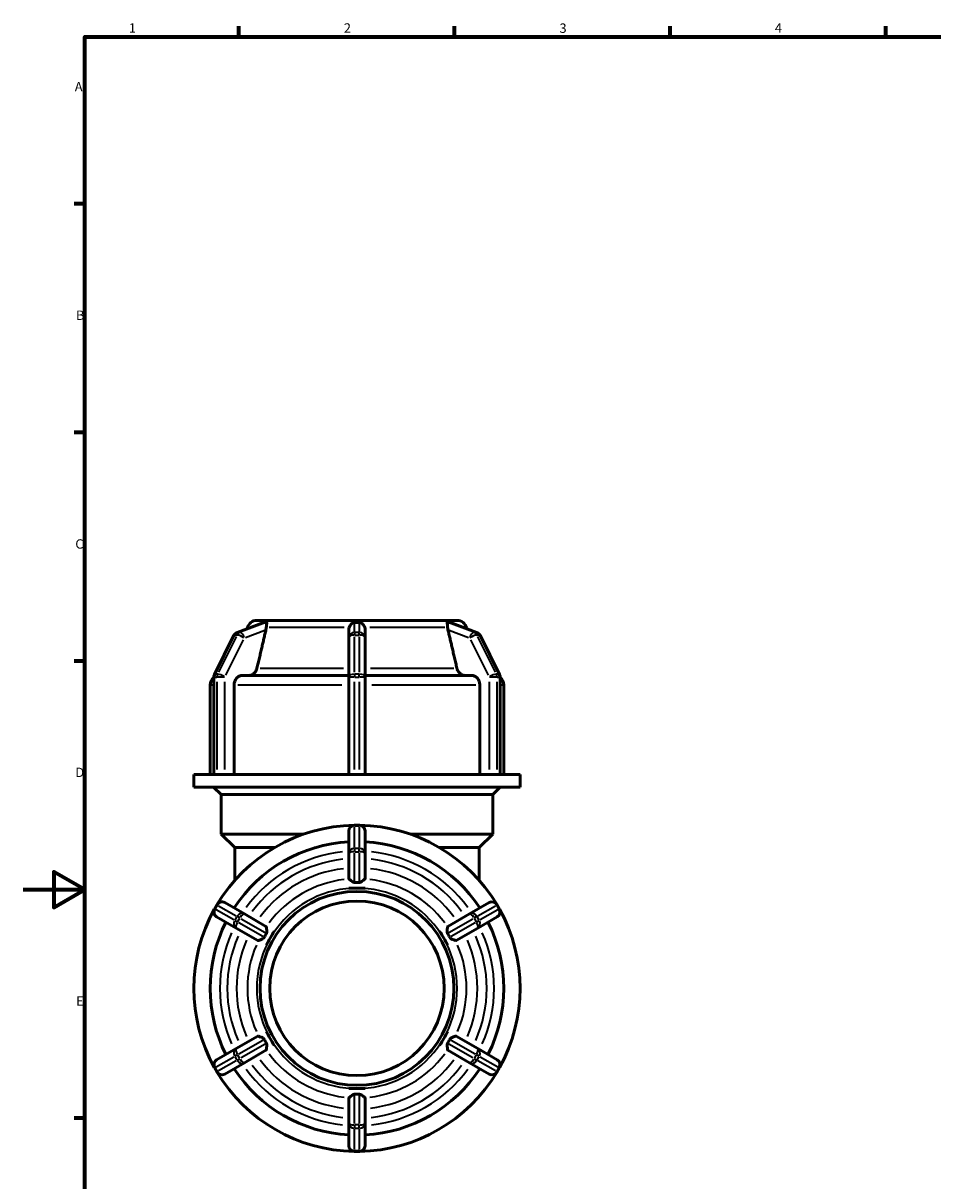
# Model space of a CAD drawing. Units: millimetres. Extents: x 0 to 898, y -268 to 686.
# Drawn here: x 0 to 296, y 202 to 578 of the extents above; entities that cross this region are included whole.
import ezdxf

# ---------------------------------------------------------------- set-up
doc = ezdxf.new("R2010")
doc.units = ezdxf.units.MM
for name, color, linetype, lineweight in [('Border (ANSI)', 7, 'Continuous', 70), ('Visible (ANSI)', 7, 'Continuous', 50), ('Visible Narrow (ANSI)', 7, 'Continuous', 35)]:
    doc.layers.add(name, color=color, linetype=linetype, lineweight=lineweight)
doc.styles.add('Note Text (ANSI)', font='tahoma.ttf')

# ---------------------------------------------------------------- blocks, each defined once
blk = doc.blocks.new('Borders Default Border')
at = {"layer": 'Border (ANSI)'}
for p, q in [((70.08, 574), (70.08, 577.45)), ((140.17, 574), (140.17, 577.45)), ((210.25, 574), (210.25, 577.45)), ((280.33, 574), (280.33, 577.45)), ((20, 519.75), (16.55, 519.75)), ((20, 445.5), (16.55, 445.5)), ((20, 371.25), (16.55, 371.25)), ((20, 222.75), (16.55, 222.75))]:
    blk.add_line(p, q, dxfattribs=at)
at = {"layer": 'Border (ANSI)', "flags": 128}
for points in [[(20, 20), (20, 574), (821, 574), (821, 20), (20, 20)], [(0, 297), (20, 297), (10, 302.77), (10, 291.23), (20, 297)]]:
    blk.add_lwpolyline(points, dxfattribs=at)
at = {"layer": 'Border (ANSI)', "char_height": 3.05, "attachment_point": 7, "style": 'Note Text (ANSI)'}
for s, insert in [('1', (34.35, 574.4)), ('2', (104.2, 574.4)), ('3', (174.26, 574.34)), ('4', (244.23, 574.4)), ('A', (16.78, 555.35)), ('B', (17.15, 481.1)), ('C', (16.95, 406.8)), ('D', (16.96, 332.6)), ('E', (17.21, 258.35))]:
    blk.add_mtext(s, dxfattribs=dict(at, insert=insert))

msp = doc.modelspace()

# ---------------------------------------------------------------- linework, layer by layer
at = {"layer": 'Visible (ANSI)'}
for p, q in [((69.495, 380.522), (78.072, 383.769)), ((75.911, 384.426), (78.947, 384.426)), ((78.941, 384.424), (78.947, 384.426)), ((78.947, 384.426), (80.272, 384.426)), ((80.272, 384.426), (81.597, 384.426)), ((81.597, 384.426), (81.591, 384.424)), ((81.597, 384.424), (81.597, 384.426)), ((81.597, 384.426), (105.809, 384.426)), ((105.809, 384.426), (108.459, 384.426)), ((105.809, 384.424), (105.809, 384.426)), ((108.459, 384.426), (111.109, 384.426)), ((111.109, 384.426), (111.109, 384.424)), ((111.109, 384.426), (135.32, 384.426)), ((135.32, 384.426), (136.645, 384.426)), ((135.326, 384.424), (135.32, 384.426)), ((135.32, 384.426), (135.32, 384.424)), ((136.645, 384.426), (137.97, 384.426)), ((137.97, 384.426), (137.976, 384.424)), ((137.97, 384.426), (141.006, 384.426)), ((138.845, 383.769), (147.423, 380.522)), ((72.868, 382.091), (72.781, 381.766)), ((105.809, 381.412), (105.809, 378.755)), ((111.109, 378.755), (111.109, 381.412)), ((144.049, 382.091), (144.136, 381.766)), ((62.126, 366.905), (68.473, 379.6)), ((105.809, 378.755), (105.809, 366.06)), ((111.109, 366.06), (111.109, 378.755)), ((148.444, 379.6), (154.792, 366.905)), ((61.926, 334.406), (61.926, 366.06)), ((71.27, 366.566), (105.809, 366.566)), ((105.809, 366.06), (105.809, 334.406)), ((111.109, 366.566), (145.647, 366.566)), ((111.109, 334.406), (111.109, 366.06)), ((154.991, 366.06), (154.991, 334.406)), ((60.759, 334.406), (60.759, 363.416)), ((68.538, 363.416), (68.538, 334.406)), ((148.379, 334.406), (148.379, 363.416)), ((156.159, 334.406), (156.159, 363.416)), ((62.098, 334.406), (55.459, 334.406)), ((55.459, 330.306), (55.459, 334.406)), ((62.179, 334.406), (62.098, 334.406)), ((62.559, 334.406), (62.179, 334.406)), ((62.939, 334.406), (62.559, 334.406)), ((63.035, 334.406), (62.939, 334.406)), ((107.522, 334.406), (63.035, 334.406)), ((107.699, 334.406), (107.522, 334.406)), ((108.459, 334.406), (107.699, 334.406)), ((109.219, 334.406), (108.459, 334.406)), ((109.395, 334.406), (109.219, 334.406)), ((153.882, 334.406), (109.395, 334.406)), ((153.978, 334.406), (153.882, 334.406)), ((154.358, 334.406), (153.978, 334.406)), ((154.738, 334.406), (154.358, 334.406)), ((154.819, 334.406), (154.738, 334.406)), ((161.459, 334.406), (154.819, 334.406)), ((161.459, 330.306), (161.459, 334.406)), ((161.459, 330.306), (55.459, 330.306)), ((64.359, 327.846), (61.899, 330.306)), ((152.559, 327.846), (64.359, 327.846)), ((64.359, 315.036), (64.359, 327.846)), ((152.559, 327.846), (155.019, 330.306)), ((152.559, 315.036), (152.559, 327.846)), ((105.809, 316.036), (105.809, 308.706)), ((109.219, 317.926), (107.699, 317.926)), ((111.109, 308.706), (111.109, 316.036)), ((64.359, 315.036), (91.196, 315.036)), ((68.769, 310.626), (64.359, 315.036)), ((125.721, 315.036), (152.559, 315.036)), ((148.149, 310.626), (152.559, 315.036)), ((81.616, 310.626), (68.769, 310.626)), ((68.769, 300.05), (68.769, 310.626)), ((105.809, 308.706), (105.809, 300.599)), ((111.109, 300.599), (111.109, 308.706)), ((148.149, 310.626), (135.301, 310.626)), ((148.149, 300.05), (148.149, 310.626)), ((105.809, 297.473), (105.809, 297.479)), ((108.459, 297.473), (105.809, 297.473)), ((105.809, 297.473), (105.809, 297.473)), ((111.109, 297.473), (108.459, 297.473)), ((111.109, 297.479), (111.109, 297.473)), ((111.109, 297.473), (111.109, 297.473)), ((62.939, 292.084), (62.179, 290.767)), ((71.869, 289.111), (65.521, 292.776)), ((151.396, 292.776), (145.049, 289.111)), ((154.738, 290.767), (153.978, 292.084)), ((62.871, 288.186), (69.219, 284.521)), ((78.889, 285.057), (71.869, 289.111)), ((145.049, 289.111), (138.028, 285.057)), ((147.699, 284.521), (154.046, 288.186)), ((69.219, 284.521), (76.239, 280.468)), ((81.597, 283.494), (80.272, 281.199)), ((81.591, 283.497), (81.597, 283.494)), ((81.597, 283.494), (81.597, 283.494)), ((135.32, 283.494), (135.326, 283.497)), ((136.645, 281.199), (135.32, 283.494)), ((135.32, 283.494), (135.32, 283.494)), ((140.678, 280.468), (147.699, 284.521)), ((78.947, 278.904), (78.941, 278.908)), ((80.272, 281.199), (78.947, 278.904)), ((78.947, 278.904), (78.947, 278.904)), ((137.97, 278.904), (136.645, 281.199)), ((137.976, 278.908), (137.97, 278.904)), ((137.97, 278.904), (137.97, 278.904)), ((76.239, 249.384), (69.219, 245.33)), ((78.941, 250.944), (78.947, 250.947)), ((78.947, 250.947), (80.272, 248.652)), ((78.947, 250.947), (78.947, 250.947)), ((80.272, 248.652), (81.597, 246.357)), ((135.32, 246.357), (136.645, 248.652)), ((136.645, 248.652), (137.97, 250.947)), ((137.97, 250.947), (137.97, 250.947)), ((137.97, 250.947), (137.976, 250.944)), ((147.699, 245.33), (140.678, 249.384)), ((69.219, 245.33), (62.871, 241.666)), ((71.869, 240.74), (78.889, 244.794)), ((81.597, 246.357), (81.591, 246.354)), ((81.597, 246.357), (81.597, 246.357)), ((135.326, 246.354), (135.32, 246.357)), ((135.32, 246.357), (135.32, 246.357)), ((138.028, 244.794), (145.049, 240.74)), ((154.046, 241.666), (147.699, 245.33)), ((65.521, 237.076), (71.869, 240.74)), ((145.049, 240.74), (151.396, 237.076)), ((62.179, 239.084), (62.939, 237.767)), ((153.978, 237.767), (154.738, 239.084)), ((105.809, 232.378), (108.459, 232.378)), ((105.809, 232.372), (105.809, 232.378)), ((105.809, 232.378), (105.809, 232.378)), ((108.459, 232.378), (111.109, 232.378)), ((111.109, 232.378), (111.109, 232.378)), ((111.109, 232.378), (111.109, 232.372)), ((105.809, 229.252), (105.809, 221.145)), ((111.109, 221.145), (111.109, 229.252)), ((105.809, 221.145), (105.809, 213.816)), ((111.109, 213.816), (111.109, 221.145)), ((107.699, 211.926), (109.219, 211.926))]:
    msp.add_line(p, q, dxfattribs=at)
for radius in [31.5, 28.35]:
    msp.add_circle((108.459, 264.926), radius, dxfattribs=at)
for centre, radius, start, end in [((75.911, 381.276), 3.15, 90, 165), ((141.006, 381.276), 3.15, 15, 90), ((70.164, 378.755), 1.89, 110.73097, 153.43495), ((146.754, 378.755), 1.89, 26.56505, 69.26903), ((63.909, 363.416), 3.15, 129.00466, 180), ((63.816, 366.06), 1.89, 153.43495, 180), ((153.101, 366.06), 1.89, 0, 26.56505), ((153.009, 363.416), 3.15, 0, 50.99534), ((108.459, 264.926), 53, 91.01267, 148.98733), ((107.699, 316.036), 1.89, 90, 180), ((109.219, 316.036), 1.89, 0, 90), ((108.459, 264.926), 53, 31.01267, 88.98733), ((108.459, 264.926), 47.7, 93.18474, 146.81526), ((108.459, 264.926), 47.7, 33.18474, 86.81526), ((108.459, 264.926), 53, 151.01267, 208.98733), ((63.816, 289.822), 1.89, 150, 240), ((64.576, 291.139), 1.89, 60, 150), ((152.341, 291.139), 1.89, 30, 120), ((153.101, 289.822), 1.89, 300, 30), ((108.459, 264.926), 53, 331.01267, 28.98733), ((108.459, 264.926), 47.7, 153.18474, 206.81526), ((108.459, 264.926), 47.7, 333.18474, 26.81526), ((63.816, 240.029), 1.89, 120, 210), ((153.101, 240.029), 1.89, 330, 60), ((64.576, 238.712), 1.89, 210, 300), ((108.459, 264.926), 53, 211.01267, 268.98733), ((108.459, 264.926), 47.7, 213.18474, 266.81526), ((108.459, 264.926), 53, 271.01267, 328.98733), ((108.459, 264.926), 47.7, 273.18474, 326.81526), ((152.341, 238.712), 1.89, 240, 330), ((107.699, 213.816), 1.89, 180, 270), ((109.219, 213.816), 1.89, 270, 0)]:
    msp.add_arc(centre, radius, start, end, dxfattribs=at)
for points, knots in [([(78.072, 383.769), (78.104, 383.781), (78.135, 383.791), (78.215, 383.814), (78.257, 383.82), (78.29, 383.819)], [-0.462941394, -0.462941394, -0.462941394, -0.462941394, -0.440804089, -0.440804089, -0.402691752, -0.402691752, -0.402691752, -0.402691752]), ([(78.29, 383.819), (78.411, 383.816), (78.534, 383.814), (78.657, 383.814), (78.78, 383.814), (78.911, 383.816), (79.05, 383.819)], [2.22189894, 2.22189894, 2.22189894, 2.22189894, 2.29578871, 2.29578871, 2.29578871, 2.36967848, 2.36967848, 2.36967848, 2.36967848]), ([(79.05, 383.819), (79.063, 383.82), (79.074, 383.819), (79.123, 383.813), (79.15, 383.798), (79.2, 383.71), (79.187, 383.602), (79.138, 383.285), (79.091, 383.032), (79.029, 382.519), (79.009, 382.31), (78.994, 382.091)], [-0.40741008, -0.40741008, -0.40741008, -0.40741008, -0.39476177, -0.39476177, -0.35046647, -0.35046647, -0.26213098, -0.26213098, -0.14962946, -0.14962946, -0.08194251, -0.08194251, -0.08194251, -0.08194251]), ([(105.903, 382.091), (105.953, 382.264), (106.02, 382.429), (106.287, 382.948), (106.532, 383.23), (106.916, 383.551), (107.069, 383.648), (107.299, 383.75), (107.39, 383.781), (107.555, 383.813), (107.626, 383.82), (107.699, 383.819)], [-0.78071046, -0.78071046, -0.78071046, -0.78071046, -0.72039255, -0.72039255, -0.57778044, -0.57778044, -0.48695083, -0.48695083, -0.43565819, -0.43565819, -0.39780564, -0.39780564, -0.39780564, -0.39780564]), ([(107.699, 383.819), (107.958, 383.816), (108.212, 383.814), (108.459, 383.814), (108.705, 383.814), (108.959, 383.816), (109.219, 383.819)], [2.22189894, 2.22189894, 2.22189894, 2.22189894, 2.29578871, 2.29578871, 2.29578871, 2.36967848, 2.36967848, 2.36967848, 2.36967848]), ([(109.219, 383.819), (109.235, 383.82), (109.252, 383.819), (109.351, 383.816), (109.438, 383.803), (109.693, 383.728), (109.853, 383.645), (110.223, 383.385), (110.463, 383.152), (110.815, 382.615), (110.936, 382.364), (111.014, 382.091)], [-0.44794273, -0.44794273, -0.44794273, -0.44794273, -0.43760674, -0.43760674, -0.38657125, -0.38657125, -0.29995703, -0.29995703, -0.17315641, -0.17315641, -0.08419389, -0.08419389, -0.08419389, -0.08419389]), ([(137.923, 382.091), (137.922, 382.115), (137.92, 382.14), (137.893, 382.49), (137.859, 382.779), (137.775, 383.342), (137.726, 383.558), (137.732, 383.73), (137.742, 383.779), (137.806, 383.815), (137.833, 383.82), (137.867, 383.819)], [-0.85098804, -0.85098804, -0.85098804, -0.85098804, -0.84055003, -0.84055003, -0.69994867, -0.69994867, -0.51507629, -0.51507629, -0.44071974, -0.44071974, -0.4061258, -0.4061258, -0.4061258, -0.4061258]), ([(137.867, 383.819), (138.006, 383.816), (138.137, 383.814), (138.26, 383.814), (138.383, 383.814), (138.506, 383.816), (138.627, 383.819)], [-0.07388977, -0.07388977, -0.07388977, -0.07388977, 0, 0, 0, 0.07388977, 0.07388977, 0.07388977, 0.07388977]), ([(138.627, 383.819), (138.637, 383.82), (138.647, 383.819), (138.705, 383.814), (138.766, 383.799), (138.845, 383.769)], [-0.407081443, -0.407081443, -0.407081443, -0.407081443, -0.396064744, -0.396064744, -0.350617369, -0.350617369, -0.350617369, -0.350617369]), ([(78.994, 382.091), (78.979, 381.881), (78.946, 381.665), (78.9, 381.462), (78.897, 381.445), (78.893, 381.429), (78.889, 381.412)], [1.1898148, 1.1898148, 1.1898148, 1.1898148, 1.253032728, 1.253032728, 1.253032728, 1.258176875, 1.258176875, 1.258176875, 1.258176875]), ([(105.809, 381.412), (105.809, 381.429), (105.809, 381.445), (105.809, 381.462), (105.813, 381.665), (105.843, 381.881), (105.903, 382.091)], [1.24788858, 1.24788858, 1.24788858, 1.24788858, 1.253032728, 1.253032728, 1.253032728, 1.316250653, 1.316250653, 1.316250653, 1.316250653]), ([(111.014, 382.091), (111.074, 381.881), (111.104, 381.665), (111.108, 381.462), (111.108, 381.445), (111.109, 381.429), (111.109, 381.412)], [1.1898148, 1.1898148, 1.1898148, 1.1898148, 1.253032728, 1.253032728, 1.253032728, 1.258176875, 1.258176875, 1.258176875, 1.258176875]), ([(138.028, 381.412), (138.024, 381.429), (138.02, 381.445), (138.017, 381.462), (137.972, 381.665), (137.938, 381.881), (137.923, 382.091)], [1.24788858, 1.24788858, 1.24788858, 1.24788858, 1.253032728, 1.253032728, 1.253032728, 1.316250653, 1.316250653, 1.316250653, 1.316250653]), ([(75.979, 368.901), (75.947, 368.764), (75.907, 368.632), (75.735, 368.152), (75.51, 367.764), (75.033, 367.214), (74.696, 366.955), (74.073, 366.657), (73.676, 366.566), (73.338, 366.566)], [1.01119738, 1.01119738, 1.01119738, 1.01119738, 1.05047814, 1.05047814, 1.167159, 1.167159, 1.28399225, 1.28399225, 1.40093137, 1.40093137, 1.40093137, 1.40093137]), ([(143.579, 366.566), (143.242, 366.566), (142.844, 366.657), (142.221, 366.955), (141.884, 367.214), (141.407, 367.764), (141.182, 368.152), (141.01, 368.632), (140.97, 368.764), (140.938, 368.901)], [0.46693773, 0.46693773, 0.46693773, 0.46693773, 0.58387684, 0.58387684, 0.70071009, 0.70071009, 0.81739095, 0.81739095, 0.85667172, 0.85667172, 0.85667172, 0.85667172]), ([(71.27, 366.566), (70.933, 366.566), (70.536, 366.475), (69.913, 366.177), (69.576, 365.918), (69.099, 365.368), (68.875, 364.98), (68.617, 364.262), (68.538, 363.805), (68.538, 363.416)], [-0.46689361, -0.46689361, -0.46689361, -0.46689361, -0.35000166, -0.35000166, -0.23322372, -0.23322372, -0.11656574, -0.11656574, 0, 0, 0, 0]), ([(148.379, 363.416), (148.379, 363.805), (148.3, 364.262), (148.042, 364.98), (147.818, 365.368), (147.341, 365.918), (147.005, 366.177), (146.381, 366.475), (145.984, 366.566), (145.647, 366.566)], [0, 0, 0, 0, 0.11656574, 0.11656574, 0.23322372, 0.23322372, 0.35000166, 0.35000166, 0.46689361, 0.46689361, 0.46689361, 0.46689361]), ([(105.903, 300.424), (105.843, 300.476), (105.813, 300.532), (105.809, 300.586), (105.809, 300.59), (105.809, 300.595), (105.809, 300.599)], [1.1898148, 1.1898148, 1.1898148, 1.1898148, 1.253032728, 1.253032728, 1.253032728, 1.258176875, 1.258176875, 1.258176875, 1.258176875]), ([(107.699, 299.323), (107.682, 299.322), (107.666, 299.322), (107.566, 299.324), (107.48, 299.34), (107.224, 299.429), (107.064, 299.526), (106.694, 299.779), (106.454, 299.972), (106.102, 300.257), (105.982, 300.356), (105.903, 300.424)], [-0.44794273, -0.44794273, -0.44794273, -0.44794273, -0.43760674, -0.43760674, -0.38657125, -0.38657125, -0.29995703, -0.29995703, -0.17315641, -0.17315641, -0.08419389, -0.08419389, -0.08419389, -0.08419389]), ([(109.219, 299.323), (108.959, 299.333), (108.705, 299.338), (108.459, 299.338), (108.212, 299.338), (107.958, 299.333), (107.699, 299.323)], [-0.07388977, -0.07388977, -0.07388977, -0.07388977, 0, 0, 0, 0.07388977, 0.07388977, 0.07388977, 0.07388977]), ([(111.014, 300.424), (110.964, 300.381), (110.897, 300.325), (110.63, 300.106), (110.385, 299.906), (110.001, 299.624), (109.848, 299.521), (109.618, 299.404), (109.527, 299.366), (109.362, 299.327), (109.291, 299.32), (109.219, 299.323)], [-0.78071046, -0.78071046, -0.78071046, -0.78071046, -0.72039255, -0.72039255, -0.57778044, -0.57778044, -0.48695083, -0.48695083, -0.43565819, -0.43565819, -0.39780564, -0.39780564, -0.39780564, -0.39780564]), ([(111.109, 300.599), (111.109, 300.595), (111.108, 300.59), (111.108, 300.586), (111.104, 300.532), (111.074, 300.476), (111.014, 300.424)], [1.24788858, 1.24788858, 1.24788858, 1.24788858, 1.253032728, 1.253032728, 1.253032728, 1.316250653, 1.316250653, 1.316250653, 1.316250653]), ([(79.05, 282.782), (78.911, 282.563), (78.78, 282.345), (78.657, 282.132), (78.534, 281.918), (78.411, 281.696), (78.29, 281.466)], [-0.07388977, -0.07388977, -0.07388977, -0.07388977, 0, 0, 0, 0.07388977, 0.07388977, 0.07388977, 0.07388977]), ([(78.889, 285.057), (78.893, 285.055), (78.897, 285.053), (78.9, 285.05), (78.946, 285.02), (78.979, 284.966), (78.994, 284.888)], [1.24788858, 1.24788858, 1.24788858, 1.24788858, 1.253032728, 1.253032728, 1.253032728, 1.316250653, 1.316250653, 1.316250653, 1.316250653]), ([(78.994, 284.888), (78.996, 284.879), (78.997, 284.869), (79.024, 284.725), (79.058, 284.519), (79.142, 283.965), (79.191, 283.618), (79.185, 283.228), (79.176, 283.09), (79.111, 282.894), (79.084, 282.836), (79.05, 282.782)], [-0.85098804, -0.85098804, -0.85098804, -0.85098804, -0.84055003, -0.84055003, -0.69994867, -0.69994867, -0.51507629, -0.51507629, -0.44071974, -0.44071974, -0.4061258, -0.4061258, -0.4061258, -0.4061258]), ([(137.867, 282.782), (137.854, 282.802), (137.843, 282.823), (137.794, 282.919), (137.767, 283.004), (137.717, 283.301), (137.73, 283.525), (137.779, 284.014), (137.826, 284.308), (137.888, 284.689), (137.908, 284.806), (137.923, 284.888)], [-0.40741008, -0.40741008, -0.40741008, -0.40741008, -0.39476177, -0.39476177, -0.35046647, -0.35046647, -0.26213098, -0.26213098, -0.14962946, -0.14962946, -0.08194251, -0.08194251, -0.08194251, -0.08194251]), ([(138.627, 281.466), (138.506, 281.696), (138.383, 281.918), (138.26, 282.132), (138.137, 282.345), (138.006, 282.563), (137.867, 282.782)], [2.22189894, 2.22189894, 2.22189894, 2.22189894, 2.29578871, 2.29578871, 2.29578871, 2.36967848, 2.36967848, 2.36967848, 2.36967848]), ([(137.923, 284.888), (137.938, 284.966), (137.972, 285.02), (138.017, 285.05), (138.02, 285.053), (138.024, 285.055), (138.028, 285.057)], [1.1898148, 1.1898148, 1.1898148, 1.1898148, 1.253032728, 1.253032728, 1.253032728, 1.258176875, 1.258176875, 1.258176875, 1.258176875]), ([(76.438, 280.462), (76.363, 280.436), (76.3, 280.438), (76.251, 280.461), (76.247, 280.463), (76.243, 280.465), (76.239, 280.468)], [1.1898148, 1.1898148, 1.1898148, 1.1898148, 1.253032728, 1.253032728, 1.253032728, 1.258176875, 1.258176875, 1.258176875, 1.258176875]), ([(78.29, 281.466), (78.28, 281.448), (78.27, 281.43), (78.212, 281.339), (78.151, 281.271), (77.915, 281.076), (77.712, 280.974), (77.262, 280.772), (76.986, 280.667), (76.627, 280.53), (76.517, 280.489), (76.438, 280.462)], [-0.40708144, -0.40708144, -0.40708144, -0.40708144, -0.39606474, -0.39606474, -0.35047664, -0.35047664, -0.2611839, -0.2611839, -0.14941495, -0.14941495, -0.08193721, -0.08193721, -0.08193721, -0.08193721]), ([(140.479, 280.462), (140.365, 280.501), (140.189, 280.568), (139.687, 280.762), (139.353, 280.894), (138.998, 281.092), (138.862, 281.175), (138.702, 281.345), (138.66, 281.402), (138.627, 281.466)], [-0.86004246, -0.86004246, -0.86004246, -0.86004246, -0.72145651, -0.72145651, -0.52382506, -0.52382506, -0.44080409, -0.44080409, -0.40269175, -0.40269175, -0.40269175, -0.40269175]), ([(140.678, 280.468), (140.674, 280.465), (140.67, 280.463), (140.666, 280.461), (140.617, 280.438), (140.554, 280.436), (140.479, 280.462)], [1.24788858, 1.24788858, 1.24788858, 1.24788858, 1.253032728, 1.253032728, 1.253032728, 1.316250657, 1.316250657, 1.316250657, 1.316250657]), ([(76.239, 249.384), (76.243, 249.386), (76.247, 249.388), (76.251, 249.39), (76.3, 249.414), (76.363, 249.416), (76.438, 249.39)], [1.24788858, 1.24788858, 1.24788858, 1.24788858, 1.253032728, 1.253032728, 1.253032728, 1.316250657, 1.316250657, 1.316250657, 1.316250657]), ([(76.438, 249.39), (76.552, 249.35), (76.728, 249.283), (77.23, 249.089), (77.564, 248.957), (77.919, 248.76), (78.055, 248.676), (78.215, 248.506), (78.257, 248.449), (78.29, 248.385)], [-0.86004246, -0.86004246, -0.86004246, -0.86004246, -0.72145651, -0.72145651, -0.52382506, -0.52382506, -0.44080409, -0.44080409, -0.40269175, -0.40269175, -0.40269175, -0.40269175]), ([(78.29, 248.385), (78.411, 248.156), (78.534, 247.933), (78.657, 247.72), (78.78, 247.506), (78.911, 247.288), (79.05, 247.069)], [2.22189894, 2.22189894, 2.22189894, 2.22189894, 2.29578871, 2.29578871, 2.29578871, 2.36967848, 2.36967848, 2.36967848, 2.36967848]), ([(137.867, 247.069), (138.006, 247.288), (138.137, 247.506), (138.26, 247.72), (138.383, 247.933), (138.506, 248.156), (138.627, 248.385)], [-0.07388977, -0.07388977, -0.07388977, -0.07388977, 0, 0, 0, 0.07388977, 0.07388977, 0.07388977, 0.07388977]), ([(138.627, 248.385), (138.637, 248.404), (138.647, 248.422), (138.705, 248.512), (138.766, 248.581), (139.002, 248.776), (139.205, 248.878), (139.655, 249.079), (139.931, 249.185), (140.29, 249.321), (140.4, 249.362), (140.479, 249.39)], [-0.40708144, -0.40708144, -0.40708144, -0.40708144, -0.39606474, -0.39606474, -0.35047664, -0.35047664, -0.2611839, -0.2611839, -0.14941495, -0.14941495, -0.08193721, -0.08193721, -0.08193721, -0.08193721]), ([(140.479, 249.39), (140.554, 249.416), (140.617, 249.414), (140.666, 249.39), (140.67, 249.388), (140.674, 249.386), (140.678, 249.384)], [1.1898148, 1.1898148, 1.1898148, 1.1898148, 1.253032728, 1.253032728, 1.253032728, 1.258176875, 1.258176875, 1.258176875, 1.258176875]), ([(78.994, 244.963), (78.979, 244.885), (78.946, 244.832), (78.9, 244.801), (78.897, 244.798), (78.893, 244.796), (78.889, 244.794)], [1.1898148, 1.1898148, 1.1898148, 1.1898148, 1.253032728, 1.253032728, 1.253032728, 1.258176875, 1.258176875, 1.258176875, 1.258176875]), ([(79.05, 247.069), (79.063, 247.049), (79.074, 247.028), (79.123, 246.932), (79.15, 246.847), (79.2, 246.55), (79.187, 246.326), (79.138, 245.838), (79.091, 245.543), (79.029, 245.162), (79.009, 245.045), (78.994, 244.963)], [-0.40741008, -0.40741008, -0.40741008, -0.40741008, -0.39476177, -0.39476177, -0.35046647, -0.35046647, -0.26213098, -0.26213098, -0.14962946, -0.14962946, -0.08194251, -0.08194251, -0.08194251, -0.08194251]), ([(137.923, 244.963), (137.922, 244.973), (137.92, 244.982), (137.893, 245.127), (137.859, 245.333), (137.775, 245.886), (137.726, 246.233), (137.732, 246.623), (137.742, 246.761), (137.806, 246.957), (137.833, 247.015), (137.867, 247.069)], [-0.85098804, -0.85098804, -0.85098804, -0.85098804, -0.84055003, -0.84055003, -0.69994867, -0.69994867, -0.51507629, -0.51507629, -0.44071974, -0.44071974, -0.4061258, -0.4061258, -0.4061258, -0.4061258]), ([(138.028, 244.794), (138.024, 244.796), (138.02, 244.798), (138.017, 244.801), (137.972, 244.832), (137.938, 244.885), (137.923, 244.963)], [1.24788858, 1.24788858, 1.24788858, 1.24788858, 1.253032728, 1.253032728, 1.253032728, 1.316250653, 1.316250653, 1.316250653, 1.316250653]), ([(105.809, 229.252), (105.809, 229.256), (105.809, 229.261), (105.809, 229.265), (105.813, 229.32), (105.843, 229.375), (105.903, 229.427)], [1.24788858, 1.24788858, 1.24788858, 1.24788858, 1.253032728, 1.253032728, 1.253032728, 1.316250653, 1.316250653, 1.316250653, 1.316250653]), ([(105.903, 229.427), (105.953, 229.47), (106.02, 229.526), (106.287, 229.745), (106.532, 229.945), (106.916, 230.227), (107.069, 230.331), (107.299, 230.447), (107.39, 230.485), (107.555, 230.524), (107.626, 230.532), (107.699, 230.529)], [-0.78071046, -0.78071046, -0.78071046, -0.78071046, -0.72039255, -0.72039255, -0.57778044, -0.57778044, -0.48695083, -0.48695083, -0.43565819, -0.43565819, -0.39780564, -0.39780564, -0.39780564, -0.39780564]), ([(107.699, 230.529), (107.958, 230.518), (108.212, 230.513), (108.459, 230.513), (108.705, 230.513), (108.959, 230.518), (109.219, 230.529)], [2.22189894, 2.22189894, 2.22189894, 2.22189894, 2.29578871, 2.29578871, 2.29578871, 2.36967848, 2.36967848, 2.36967848, 2.36967848]), ([(109.219, 230.529), (109.235, 230.529), (109.252, 230.529), (109.351, 230.527), (109.438, 230.511), (109.693, 230.422), (109.853, 230.325), (110.223, 230.072), (110.463, 229.879), (110.815, 229.594), (110.936, 229.495), (111.014, 229.427)], [-0.44794273, -0.44794273, -0.44794273, -0.44794273, -0.43760674, -0.43760674, -0.38657125, -0.38657125, -0.29995703, -0.29995703, -0.17315641, -0.17315641, -0.08419389, -0.08419389, -0.08419389, -0.08419389]), ([(111.014, 229.427), (111.074, 229.375), (111.104, 229.32), (111.108, 229.265), (111.108, 229.261), (111.109, 229.256), (111.109, 229.252)], [1.1898148, 1.1898148, 1.1898148, 1.1898148, 1.253032728, 1.253032728, 1.253032728, 1.258176875, 1.258176875, 1.258176875, 1.258176875])]:
    msp.add_open_spline(points, degree=3, knots=knots, dxfattribs=at)
for points in [[(80.272, 384.426), (79.852, 384.426), (79.4, 384.427), (78.941, 384.424)], [(81.591, 384.424), (81.148, 384.427), (80.691, 384.426), (80.272, 384.426)], [(81.597, 384.424), (81.595, 384.424), (81.593, 384.424), (81.591, 384.424)], [(108.459, 384.426), (107.62, 384.426), (106.71, 384.427), (105.809, 384.424)], [(111.109, 384.424), (110.207, 384.427), (109.297, 384.426), (108.459, 384.426)], [(135.326, 384.424), (135.324, 384.424), (135.322, 384.424), (135.32, 384.424)], [(136.645, 384.426), (136.226, 384.426), (135.769, 384.427), (135.326, 384.424)], [(137.976, 384.424), (137.517, 384.427), (137.065, 384.426), (136.645, 384.426)], [(105.809, 297.479), (106.71, 297.47), (107.62, 297.473), (108.459, 297.473)], [(108.459, 297.473), (107.608, 297.473), (106.718, 297.473), (105.809, 297.473)], [(108.459, 297.473), (109.297, 297.473), (110.207, 297.47), (111.109, 297.479)], [(111.109, 297.473), (110.199, 297.473), (109.309, 297.473), (108.459, 297.473)], [(80.272, 281.199), (80.691, 281.926), (81.148, 282.712), (81.591, 283.497)], [(81.597, 283.494), (81.142, 282.707), (80.697, 281.936), (80.272, 281.199)], [(136.645, 281.199), (136.22, 281.936), (135.775, 282.707), (135.32, 283.494)], [(135.326, 283.497), (135.769, 282.712), (136.226, 281.926), (136.645, 281.199)], [(78.941, 278.908), (79.4, 279.683), (79.852, 280.473), (80.272, 281.199)], [(80.272, 281.199), (79.846, 280.463), (79.401, 279.692), (78.947, 278.904)], [(136.645, 281.199), (137.065, 280.473), (137.517, 279.683), (137.976, 278.908)], [(137.97, 278.904), (137.516, 279.692), (137.071, 280.463), (136.645, 281.199)], [(80.272, 248.652), (79.852, 249.378), (79.4, 250.168), (78.941, 250.944)], [(78.947, 250.947), (79.401, 250.159), (79.846, 249.389), (80.272, 248.652)], [(80.272, 248.652), (80.697, 247.915), (81.142, 247.145), (81.597, 246.357)], [(81.591, 246.354), (81.148, 247.139), (80.691, 247.925), (80.272, 248.652)], [(135.32, 246.357), (135.775, 247.145), (136.22, 247.915), (136.645, 248.652)], [(136.645, 248.652), (136.226, 247.925), (135.769, 247.139), (135.326, 246.354)], [(136.645, 248.652), (137.071, 249.389), (137.516, 250.159), (137.97, 250.947)], [(137.976, 250.944), (137.517, 250.168), (137.065, 249.378), (136.645, 248.652)], [(108.459, 232.378), (107.62, 232.378), (106.71, 232.381), (105.809, 232.372)], [(105.809, 232.378), (106.718, 232.378), (107.608, 232.378), (108.459, 232.378)], [(111.109, 232.372), (110.207, 232.381), (109.297, 232.378), (108.459, 232.378)], [(108.459, 232.378), (109.309, 232.378), (110.199, 232.378), (111.109, 232.378)]]:
    msp.add_open_spline(points, degree=3, dxfattribs=at)
for points, weights in [([(78.889, 381.412), (77.499, 375.438), (75.979, 368.901)], [1.000115071, 1.00106589589, 1]), ([(140.938, 368.901), (139.418, 375.438), (138.028, 381.412)], [1, 1.00106589579, 1.00011507099])]:
    msp.add_rational_spline(points, weights, degree=2, dxfattribs=at)
at = {"layer": 'Visible Narrow (ANSI)'}
for p, q in [((70.086, 380.714), (77.858, 383.656)), ((78.618, 383.656), (70.846, 380.714)), ((107.699, 380.714), (107.699, 383.656)), ((109.219, 383.656), (109.219, 380.714)), ((146.072, 380.714), (138.299, 383.656)), ((139.059, 383.656), (146.832, 380.714)), ((70.376, 380.551), (69.692, 380.551)), ((72.22, 378.888), (78.538, 381.279)), ((73.564, 382.091), (72.87, 382.091)), ((104.303, 382.091), (79.925, 382.091)), ((107.699, 380.528), (107.699, 379.759)), ((109.143, 380.551), (107.775, 380.551)), ((109.219, 379.759), (109.219, 380.528)), ((136.992, 382.091), (112.614, 382.091)), ((138.379, 381.279), (144.697, 378.888)), ((144.047, 382.091), (143.353, 382.091)), ((147.225, 380.551), (146.541, 380.551)), ((62.716, 367.639), (68.429, 379.065)), ((69.189, 379.065), (63.476, 367.639)), ((65.838, 366.694), (71.551, 378.12)), ((68.784, 379.7), (69.468, 379.7)), ((107.699, 367.639), (107.699, 379.065)), ((107.775, 379.7), (109.143, 379.7)), ((109.219, 379.065), (109.219, 367.639)), ((145.366, 378.12), (151.079, 366.694)), ((147.449, 379.7), (148.133, 379.7)), ((153.441, 367.639), (147.728, 379.065)), ((148.488, 379.065), (154.201, 367.639)), ((77.006, 368.901), (104.033, 368.901)), ((112.884, 368.901), (139.911, 368.901)), ((62.155, 366.06), (61.927, 366.06)), ((62.217, 366.06), (62.901, 366.06)), ((63.12, 367.005), (62.436, 367.005)), ((65.39, 366.06), (63.018, 366.06)), ((107.55, 366.06), (105.814, 366.06)), ((107.699, 366.961), (107.699, 366.109)), ((109.143, 367.005), (107.775, 367.005)), ((107.775, 366.06), (109.143, 366.06)), ((109.219, 366.109), (109.219, 366.961)), ((111.103, 366.06), (109.367, 366.06)), ((153.899, 366.06), (151.527, 366.06)), ((154.481, 367.005), (153.797, 367.005)), ((154.016, 366.06), (154.7, 366.06)), ((154.99, 366.06), (154.762, 366.06)), ((61.813, 363.416), (60.761, 363.416)), ((62.179, 335.988), (62.179, 364.477)), ((62.939, 364.477), (62.939, 335.988)), ((65.521, 335.988), (65.521, 364.477)), ((103.583, 363.416), (69.803, 363.416)), ((107.699, 335.988), (107.699, 364.477)), ((109.219, 364.477), (109.219, 335.988)), ((147.114, 363.416), (113.334, 363.416)), ((151.396, 364.477), (151.396, 335.988)), ((153.978, 335.988), (153.978, 364.477)), ((154.738, 364.477), (154.738, 335.988)), ((156.156, 363.416), (155.105, 363.416)), ((107.699, 317.925), (107.699, 317.697)), ((107.699, 310.709), (107.699, 317.306)), ((107.775, 317.672), (109.143, 317.672)), ((109.219, 317.697), (109.219, 317.925)), ((109.219, 317.306), (109.219, 310.709)), ((107.699, 310.307), (107.699, 309.36)), ((107.699, 299.821), (107.699, 308.796)), ((109.143, 310.343), (107.775, 310.343)), ((107.775, 309.295), (109.143, 309.295)), ((109.219, 309.36), (109.219, 310.307)), ((109.219, 308.796), (109.219, 299.821)), ((62.18, 290.767), (62.378, 290.653)), ((62.436, 290.707), (63.12, 291.891)), ((68.429, 287.159), (62.716, 290.458)), ((63.138, 291.969), (62.94, 292.083)), ((63.476, 291.774), (69.189, 288.476)), ((147.728, 288.476), (153.441, 291.774)), ((154.201, 290.458), (148.488, 287.159)), ((153.977, 292.083), (153.78, 291.969)), ((153.797, 291.891), (154.481, 290.707)), ((154.54, 290.653), (154.737, 290.767)), ((68.777, 286.958), (69.597, 286.485)), ((69.468, 288.227), (68.784, 287.042)), ((70.357, 287.801), (69.537, 288.275)), ((69.692, 286.518), (70.376, 287.703)), ((77.858, 281.715), (70.086, 286.203)), ((70.846, 287.519), (78.618, 283.032)), ((138.299, 283.032), (146.072, 287.519)), ((146.832, 286.203), (139.059, 281.715)), ((146.541, 287.703), (147.225, 286.518)), ((147.38, 288.275), (146.56, 287.801)), ((147.32, 286.485), (148.14, 286.958)), ((148.133, 287.042), (147.449, 288.227)), ((70.086, 243.649), (77.858, 248.136)), ((78.618, 246.82), (70.846, 242.332)), ((146.072, 242.332), (138.299, 246.82)), ((139.059, 248.136), (146.832, 243.649)), ((62.716, 239.394), (68.429, 242.692)), ((69.189, 241.376), (63.476, 238.077)), ((69.597, 243.367), (68.777, 242.893)), ((68.784, 242.809), (69.468, 241.625)), ((69.537, 241.577), (70.357, 242.05)), ((70.376, 242.149), (69.692, 243.333)), ((147.225, 243.333), (146.541, 242.149)), ((146.56, 242.05), (147.38, 241.577)), ((148.14, 242.893), (147.32, 243.367)), ((147.449, 241.625), (148.133, 242.809)), ((153.441, 238.077), (147.728, 241.376)), ((148.488, 242.692), (154.201, 239.394)), ((62.378, 239.198), (62.18, 239.084)), ((63.12, 237.96), (62.436, 239.145)), ((62.94, 237.768), (63.138, 237.882)), ((153.78, 237.882), (153.977, 237.768)), ((154.481, 239.145), (153.797, 237.96)), ((154.737, 239.084), (154.54, 239.198)), ((107.699, 221.055), (107.699, 230.03)), ((109.219, 230.03), (109.219, 221.055)), ((107.699, 220.491), (107.699, 219.544)), ((107.699, 212.545), (107.699, 219.142)), ((109.143, 220.556), (107.775, 220.556)), ((107.775, 219.508), (109.143, 219.508)), ((109.219, 219.544), (109.219, 220.491)), ((109.219, 219.142), (109.219, 212.545)), ((107.699, 212.155), (107.699, 211.926)), ((109.143, 212.179), (107.775, 212.179)), ((109.219, 211.926), (109.219, 212.155))]:
    msp.add_line(p, q, dxfattribs=at)
for radius, start, end in [(44.55, 96.06916, 143.93084), (44.55, 36.06916, 83.93084), (42.167, 96.24283, 143.75717), (42.167, 36.24283, 83.75717), (39.124, 96.49539, 143.50461), (39.124, 36.49539, 83.50461), (35.59, 96.70565, 143.29435), (32.547, 93, 147), (32.547, 33, 87), (35.59, 36.70565, 83.29435), (44.55, 156.06916, 203.93084), (44.55, 336.06916, 23.93084), (42.167, 156.24283, 203.75717), (39.124, 156.49539, 203.50461), (35.59, 156.70565, 203.29435), (32.547, 153, 207), (32.547, 333, 27), (35.59, 336.70565, 23.29435), (39.124, 336.49539, 23.50461), (42.167, 336.24283, 23.75717), (32.547, 213, 267), (32.547, 273, 327), (39.124, 216.49539, 263.50461), (35.59, 216.70565, 263.29435), (35.59, 276.70565, 323.29435), (39.124, 276.49539, 323.50461), (44.55, 216.06916, 263.93084), (42.167, 216.24283, 263.75717), (42.167, 276.24283, 323.75717), (44.55, 276.06916, 323.93084)]:
    msp.add_arc((108.459, 264.926), radius, start, end, dxfattribs=at)
for centre, major_axis, ratio, start_param, end_param in [((70.164, 378.755), (0, 1.89), 0.8660254, 0.3532659, 1.0106748), ((70.164, 378.755), (-0.669, 1.768), 0.4751274, 6.1141542, 6.2742889), ((70.924, 378.755), (0, 1.89), 0.8660254, 0.3532659, 1.0106748), ((70.924, 378.755), (-0.669, 1.768), 0.4751274, 4.6130013, 6.026718), ((107.699, 378.755), (-1.89, 0), 0.9502549, 4.7909288, 6.2046455), ((109.219, 378.755), (1.89, 0), 0.9502549, 0.0785398, 1.4922565), ((145.994, 378.755), (0.669, 1.768), 0.4751274, 0.2564673, 1.670184), ((145.994, 378.755), (0, 1.89), 0.8660254, 5.2725105, 5.9299194), ((146.754, 378.755), (0.669, 1.768), 0.4751274, 0.0088964, 0.1690312), ((146.754, 378.755), (0, 1.89), 0.8660254, 5.2725105, 5.9299194), ((70.164, 378.755), (-1.69, 0.845), 0.25, 5.8427201, 6.2600029), ((70.924, 378.755), (1.69, -0.845), 0.25, 1.1856885, 2.5994052), ((107.699, 378.755), (-1.89, 0), 0.5, 4.7909288, 6.2046455), ((109.219, 378.755), (1.89, 0), 0.5, 0.0785398, 1.4922565), ((145.994, 378.755), (1.69, 0.845), 0.25, 0.5421874, 1.9559041), ((146.754, 378.755), (1.69, 0.845), 0.25, 0.0231824, 0.4404652), ((63.816, 366.06), (-1.69, 0.845), 0.25, 5.8427201, 6.2600029), ((63.816, 366.06), (0, 1.89), 0.8660254, 1.0733775, 1.5446164), ((64.576, 366.06), (0, -1.89), 0.8660254, 4.2149701, 4.686209), ((64.576, 366.06), (-1.69, 0.845), 0.25, 4.3272812, 5.7409979), ((107.699, 366.06), (-1.89, 0), 0.5, 4.7909288, 6.2046455), ((109.219, 366.06), (1.89, 0), 0.5, 0.0785398, 1.4922565), ((152.341, 366.06), (-1.69, -0.845), 0.25, 3.6837801, 5.0974968), ((152.341, 366.06), (0, 1.89), 0.8660254, 4.7385689, 5.2098078), ((153.101, 366.06), (1.69, 0.845), 0.25, 0.0231824, 0.4404652), ((153.101, 366.06), (0, -1.89), 0.8660254, 1.5969763, 2.0682152), ((107.699, 316.036), (-1.89, 0), 0.8660254, 4.7909288, 6.2046455), ((109.219, 316.036), (1.89, 0), 0.8660254, 0.0785398, 1.4922565), ((107.699, 308.706), (-1.89, 0), 0.8660254, 4.7909288, 6.2046455), ((107.699, 308.706), (-1.89, 0), 0.3114734, 4.7909288, 6.2046455), ((109.219, 308.706), (1.89, 0), 0.8660254, 0.0785398, 1.4922565), ((109.219, 308.706), (1.89, 0), 0.3114734, 0.0785398, 1.4922565), ((63.816, 289.822), (-0.945, -1.637), 0.8660254, 4.7909288, 6.2046455), ((64.576, 291.139), (0.945, 1.637), 0.8660254, 0.0785398, 1.4922565), ((152.341, 291.139), (-0.945, 1.637), 0.8660254, 4.7909288, 6.2046455), ((153.101, 289.822), (0.945, -1.637), 0.8660254, 0.0785398, 1.4922565), ((70.164, 286.158), (-0.945, -1.637), 0.8660254, 4.7909288, 6.2046455), ((70.164, 286.158), (-0.945, -1.637), 0.3114734, 4.7909288, 6.2046455), ((70.924, 287.474), (0.945, 1.637), 0.8660254, 0.0785398, 1.4922565), ((70.924, 287.474), (0.945, 1.637), 0.3114734, 0.0785398, 1.4922565), ((145.994, 287.474), (-0.945, 1.637), 0.3114734, 4.7909288, 6.2046455), ((145.994, 287.474), (-0.945, 1.637), 0.8660254, 4.7909288, 6.2046455), ((146.754, 286.158), (0.945, -1.637), 0.3114734, 0.0785398, 1.4922565), ((146.754, 286.158), (0.945, -1.637), 0.8660254, 0.0785398, 1.4922565), ((70.164, 243.694), (-0.945, 1.637), 0.8660254, 0.0785398, 1.4922565), ((70.164, 243.694), (-0.945, 1.637), 0.3114734, 0.0785398, 1.4922565), ((146.754, 243.694), (0.945, 1.637), 0.3114734, 4.7909288, 6.2046455), ((146.754, 243.694), (0.945, 1.637), 0.8660254, 4.7909288, 6.2046455), ((63.816, 240.029), (-0.945, 1.637), 0.8660254, 0.0785398, 1.4922565), ((70.924, 242.377), (0.945, -1.637), 0.8660254, 4.7909288, 6.2046455), ((70.924, 242.377), (0.945, -1.637), 0.3114734, 4.7909288, 6.2046455), ((145.994, 242.377), (-0.945, -1.637), 0.3114734, 0.0785398, 1.4922565), ((145.994, 242.377), (-0.945, -1.637), 0.8660254, 0.0785398, 1.4922565), ((153.101, 240.029), (0.945, 1.637), 0.8660254, 4.7909288, 6.2046455), ((64.576, 238.712), (0.945, -1.637), 0.8660254, 4.7909288, 6.2046455), ((152.341, 238.712), (-0.945, -1.637), 0.8660254, 0.0785398, 1.4922565), ((107.699, 221.145), (-1.89, 0), 0.3114734, 0.0785398, 1.4922565), ((107.699, 221.145), (-1.89, 0), 0.8660254, 0.0785398, 1.4922565), ((109.219, 221.145), (1.89, 0), 0.3114734, 4.7909288, 6.2046455), ((109.219, 221.145), (1.89, 0), 0.8660254, 4.7909288, 6.2046455), ((107.699, 213.816), (-1.89, 0), 0.8660254, 0.0785398, 1.4922565), ((109.219, 213.816), (1.89, 0), 0.8660254, 4.7909288, 6.2046455)]:
    msp.add_ellipse(centre, major_axis=major_axis, ratio=ratio, start_param=start_param, end_param=end_param, dxfattribs=at)

# ---------------------------------------------------------------- block references
msp.add_blockref('Borders Default Border', (0, 0))

doc.saveas('drawing.dxf')
